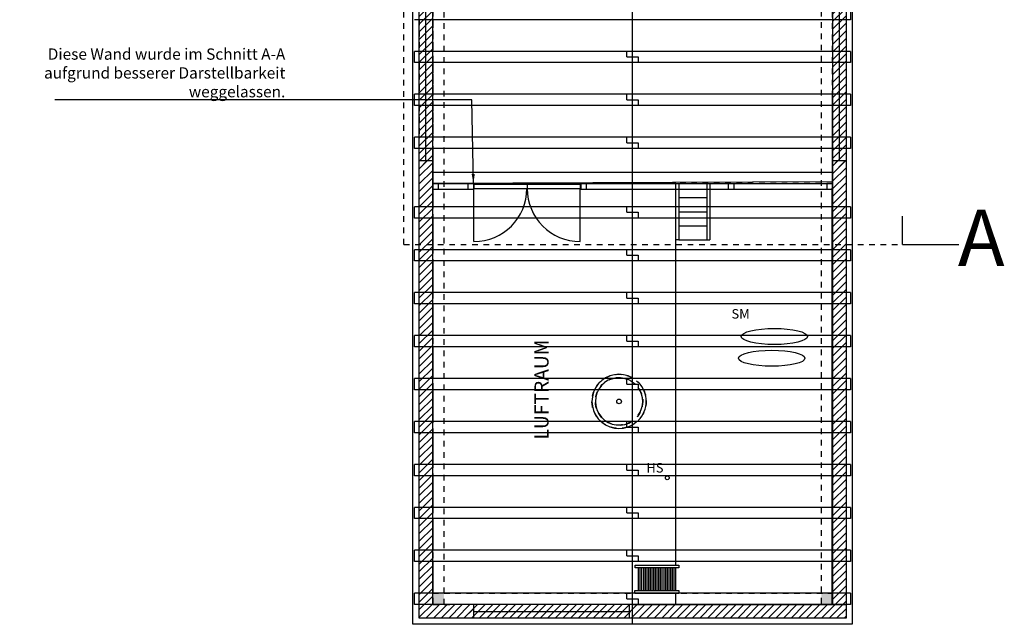
# Model space of a CAD drawing. Extents: x -2.8 to 26.1, y -11.8 to 9.5.
# Drawn here: x 8.6 to 26.1, y -11.8 to -1 of the extents above; entities that cross this region are included whole.
import ezdxf

# ---------------------------------------------------------------- set-up
doc = ezdxf.new("R2010")
doc.units = 0
doc.header["$LTSCALE"] = 0.06734
doc.linetypes.add('ACAD_ISO07W100', pattern=[3.5, 0.5, -3])
for name, color, linetype in [('BALKENLAGE', 15, 'CONTINUOUS'), ('DACHHAUT', 20, 'CONTINUOUS'), ('DACHSPARREN', 55, 'CONTINUOUS'), ('EG', 7, 'CONTINUOUS'), ('EINR', 40, 'CONTINUOUS'), ('FUNDE', 240, 'CONTINUOUS'), ('KENNUNG', 7, 'CONTINUOUS'), ('OG', 6, 'CONTINUOUS'), ('SCHRAFFUREG', 7, 'CONTINUOUS'), ('SCHRAFFUROG', 6, 'CONTINUOUS'), ('TENNENPODEST', 60, 'CONTINUOUS')]:
    doc.layers.add(name, color=color, linetype=linetype)
doc.styles.get("Standard").update_dxf_attribs({"font": 'ISOCP'})
doc.dimstyles.new('ISO-25_WS', dxfattribs={"dimscale": 0.06734, "dimtxt": 2.5, "dimasz": 2.5, "dimexe": 1.25, "dimexo": 0.625, "dimtad": 1, "dimdec": 4, "dimtxsty": 'STANDARD', "dimcen": 2.5, "dimazin": 3, "dimtfac": 1, "dimtdec": 4, "dimtmove": 0, "dimatfit": 3, "dimtolj": 1, "dimtzin": 0})

msp = doc.modelspace()

# ---------------------------------------------------------------- hatches: boundary and pattern name
at = {"layer": 'BALKENLAGE', "ltscale": 0.01}
h = msp.add_hatch(dxfattribs=at)
h.set_pattern_fill('ANGLE', color=256, scale=0.01, style=0)
h.set_pattern_definition([(0, (0, 0), (0, 0.06985), [0.0508, -0.01905]), (90, (0, 0), (-0.06985, 4e-18), [0.0508, -0.01905])])
h.paths.add_polyline_path([(16.16, -11.2), (15.96, -11.2), (15.96, -11.4), (16.16, -11.4)])
h.paths.add_polyline_path([(23.04, -11.2), (22.84, -11.2), (22.84, -11.4), (23.04, -11.4)])
at = {"layer": 'SCHRAFFUREG', "ltscale": 0.01}
h = msp.add_hatch(dxfattribs=at)
h.set_pattern_fill('ANSI31', color=256, scale=0.03, style=0)
h.paths.add_polyline_path([(15.96, -3.54), (15.72, -3.54), (15.72, -11.64), (16.68, -11.64), (16.68, -11.4), (15.96, -11.4)])
h.paths.add_polyline_path([(23.28, -3.54), (23.04, -3.54), (23.04, -11.4), (19.44, -11.4), (19.44, -11.64), (23.28, -11.64)])
at = {"layer": 'SCHRAFFUROG', "ltscale": 0.01}
h = msp.add_hatch(dxfattribs=at)
h.set_pattern_fill('ANSI31', color=256, scale=0.03, style=0)
h.paths.add_polyline_path([(1.24, 0), (1.24, 0.24), (0.24, 0.24), (0.24, 2.82), (0.12, 2.82), (0, 2.82), (0, 0)])
h.paths.add_polyline_path([(2.84, 0), (2.84, 0.24), (1.56, 0.24), (1.56, 0)])
h.paths.add_polyline_path([(4.76, 0), (4.76, 0.24), (3.16, 0.24), (3.16, 0)])
h.paths.add_polyline_path([(6.68, 0), (6.68, 0.24), (5.08, 0.24), (5.08, 0)])
h.paths.add_polyline_path([(14.22, 0), (14.22, 0.24), (7, 0.24), (7, 0)])
h.paths.add_polyline_path([(15.72, 0), (15.72, -0.11), (15.96, -0.11), (15.96, 0.24), (14.82, 0.24), (14.82, 0)])
h.paths.add_polyline_path([(15.96, -0.11), (15.72, -0.11), (15.72, -11.64), (19.5, -11.64), (19.5, -11.4), (15.96, -11.4)])
h.paths.add_polyline_path([(23.28, -11.64), (23.28, 8.16), (23.04, 8.16), (19.5, 8.16), (19.5, 7.92), (23.04, 7.92), (23.04, -11.4), (19.5, -11.4), (19.5, -11.64)])
h.paths.add_polyline_path([(16.07, 7.92), (16.07, 8.16), (14.28, 8.16), (14.28, 8.4), (9.38, 8.4), (9.38, 8.16), (14.04, 8.16), (14.04, 7.92)])
h.paths.add_polyline_path([(19.5, 7.92), (19.5, 8.16), (16.156, 8.16), (16.343, 7.92)])
h.paths.add_polyline_path([(9.06, 8.16), (9.06, 8.4), (7.03, 8.4), (7.03, 8.16)])
h.paths.add_polyline_path([(6.71, 8.16), (6.71, 8.4), (4.78, 8.4), (4.78, 8.16)])
h.paths.add_polyline_path([(4.46, 8.16), (4.46, 8.4), (2.32, 8.4), (2.32, 8.16)])
h.paths.add_polyline_path([(2, 8.16), (2, 8.4), (0, 8.4), (0, 6), (0.12, 6), (0.24, 6), (0.24, 8.16)])
h.paths.add_polyline_path([(0.24, 5.28), (0.12, 5.28), (0, 5.28), (0, 4.2), (0.24, 4.2)])
h.paths.add_polyline_path([(0.24, 4.2), (0, 4.2), (0, 3.54), (0.12, 3.54), (0.24, 3.54)])

# ---------------------------------------------------------------- linework, layer by layer
at = {"layer": 'BALKENLAGE', "linetype": 'ACAD_ISO07W100', "ltscale": 0.01}
for p, q in [((15.96, 7.92), (15.96, -11.4)), ((16.16, -11.4), (16.16, 7.92)), ((22.84, 7.92), (22.84, -11.4)), ((23.04, -11.4), (23.04, 7.92)), ((15.96, -3.94), (15.96, -3.64)), ((23.04, -3.64), (23.04, -3.94)), ((15.96, -11.4), (15.96, -11.1)), ((23.04, -11.1), (23.04, -11.4)), ((15.96, -11.2), (23.04, -11.2)), ((23.04, -11.4), (15.96, -11.4)), ((15.96, -11.4), (16.26, -11.4)), ((22.74, -11.4), (23.04, -11.4))]:
    msp.add_line(p, q, dxfattribs=at)
at = {"layer": 'BALKENLAGE', "ltscale": 0.01}
for p, q in [((15.96, -3.74), (23.04, -3.74)), ((15.96, -3.94), (16.68, -3.94)), ((16.69, -3.95), (17.63, -3.95)), ((17.63, -3.95), (18.57, -3.95)), ((18.58, -3.94), (19.54, -3.94)), ((19.54, -3.94), (22.94, -3.94)), ((21.19, -3.94), (21.19, -4.04)), ((21.29, -3.94), (21.29, -4.04)), ((22.94, -3.94), (23.04, -3.94)), ((18.58, -4.03), (18.58, -4.03)), ((22.94, -4.04), (23.04, -4.04))]:
    msp.add_line(p, q, dxfattribs=at)
at = {"layer": 'BALKENLAGE'}
msp.add_line((18.58, -3.94), (18.58, -4.04), dxfattribs=at)
at = {"layer": 'DACHHAUT', "ltscale": 0.01}
msp.add_line((19.5, -11.75), (19.5, 8.27), dxfattribs=at)
at = {"layer": 'DACHHAUT'}
for p, q in [((23.39, 8.27), (23.39, -11.75)), ((15.61, -11.75), (15.61, -0.11)), ((23.39, -11.75), (15.61, -11.75))]:
    msp.add_line(p, q, dxfattribs=at)
at = {"layer": 'DACHSPARREN', "ltscale": 0.01}
for p, q in [((23.36, -0.837), (23.36, -1.037)), ((23.36, -1.037), (15.64, -1.037)), ((23.36, -1.598), (15.64, -1.598)), ((15.64, -1.798), (15.64, -1.598)), ((19.4, -1.697), (19.4, -1.597)), ((19.4, -1.697), (19.5, -1.697)), ((19.5, -1.798), (19.5, -1.598)), ((19.5, -1.798), (19.5, -1.598)), ((23.36, -1.598), (23.36, -1.798)), ((23.36, -1.798), (15.64, -1.798)), ((23.36, -2.359), (15.64, -2.359)), ((15.64, -2.559), (15.64, -2.359)), ((19.4, -2.458), (19.4, -2.358)), ((19.5, -2.559), (19.5, -2.359)), ((19.5, -2.559), (19.5, -2.359)), ((23.36, -2.359), (23.36, -2.559)), ((23.36, -2.559), (15.64, -2.559)), ((19.4, -2.458), (19.5, -2.458)), ((23.36, -3.12), (15.64, -3.12)), ((15.64, -3.32), (15.64, -3.12)), ((19.4, -3.219), (19.4, -3.119)), ((19.5, -3.32), (19.5, -3.12)), ((19.5, -3.32), (19.5, -3.12)), ((23.36, -3.12), (23.36, -3.32)), ((19.4, -3.219), (19.5, -3.219)), ((23.36, -3.32), (15.64, -3.32)), ((15.72, -4.351), (15.72, -3.32)), ((15.96, -3.32), (15.96, -4.351)), ((23.04, -4.351), (23.04, -3.32)), ((23.28, -3.32), (23.28, -4.351)), ((23.36, -4.351), (15.64, -4.351)), ((15.64, -4.551), (15.64, -4.351)), ((19.4, -4.45), (19.4, -4.35)), ((19.5, -4.551), (19.5, -4.351)), ((19.5, -4.551), (19.5, -4.351)), ((23.36, -4.351), (23.36, -4.551)), ((19.4, -4.45), (19.5, -4.45)), ((23.36, -4.551), (15.64, -4.551)), ((15.72, -5.112), (15.72, -4.551)), ((15.96, -4.551), (15.96, -5.112)), ((23.04, -5.112), (23.04, -4.551)), ((23.28, -4.551), (23.28, -5.112)), ((23.36, -5.112), (15.64, -5.112)), ((15.64, -5.312), (15.64, -5.112)), ((19.4, -5.211), (19.4, -5.111)), ((19.4, -5.211), (19.5, -5.211)), ((19.5, -5.312), (19.5, -5.112)), ((19.5, -5.312), (19.5, -5.112)), ((23.36, -5.112), (23.36, -5.312)), ((23.36, -5.312), (15.64, -5.312)), ((15.72, -5.873), (15.72, -5.312)), ((15.96, -5.312), (15.96, -5.873)), ((23.04, -5.873), (23.04, -5.312)), ((23.28, -5.312), (23.28, -5.873)), ((23.36, -5.873), (15.64, -5.873)), ((15.64, -6.073), (15.64, -5.873)), ((19.4, -5.972), (19.4, -5.872)), ((19.5, -6.073), (19.5, -5.873)), ((19.5, -6.073), (19.5, -5.873)), ((23.36, -5.873), (23.36, -6.073)), ((23.36, -6.073), (15.64, -6.073)), ((15.72, -6.634), (15.72, -6.073)), ((15.96, -6.073), (15.96, -6.634)), ((19.4, -5.972), (19.5, -5.972)), ((23.04, -6.634), (23.04, -6.073)), ((23.28, -6.073), (23.28, -6.634)), ((23.36, -6.634), (15.64, -6.634)), ((15.64, -6.834), (15.64, -6.634)), ((19.4, -6.733), (19.4, -6.633)), ((19.4, -6.733), (19.5, -6.733)), ((19.5, -6.834), (19.5, -6.634)), ((19.5, -6.834), (19.5, -6.634)), ((23.36, -6.634), (23.36, -6.834)), ((23.36, -6.834), (15.64, -6.834)), ((15.72, -7.395), (15.72, -6.834)), ((15.96, -6.834), (15.96, -7.395)), ((23.04, -7.395), (23.04, -6.834)), ((23.28, -6.834), (23.28, -7.395)), ((23.36, -7.395), (15.64, -7.395)), ((15.64, -7.595), (15.64, -7.395)), ((19.4, -7.494), (19.4, -7.394)), ((19.4, -7.494), (19.5, -7.494)), ((19.5, -7.595), (19.5, -7.395)), ((19.5, -7.595), (19.5, -7.395)), ((23.36, -7.395), (23.36, -7.595)), ((23.36, -7.595), (15.64, -7.595)), ((15.72, -8.156), (15.72, -7.595)), ((15.96, -7.595), (15.96, -8.156)), ((23.04, -8.156), (23.04, -7.595)), ((23.28, -7.595), (23.28, -8.156)), ((23.36, -8.156), (15.64, -8.156)), ((15.64, -8.356), (15.64, -8.156)), ((19.4, -8.255), (19.4, -8.155)), ((19.5, -8.356), (19.5, -8.156)), ((19.5, -8.356), (19.5, -8.156)), ((23.36, -8.156), (23.36, -8.356)), ((23.36, -8.356), (15.64, -8.356)), ((15.72, -8.917), (15.72, -8.356)), ((15.96, -8.356), (15.96, -8.917)), ((19.4, -8.255), (19.5, -8.255)), ((23.04, -8.917), (23.04, -8.356)), ((23.28, -8.356), (23.28, -8.917)), ((23.36, -8.917), (15.64, -8.917)), ((15.64, -9.117), (15.64, -8.917)), ((19.4, -9.016), (19.4, -8.916)), ((19.4, -9.016), (19.5, -9.016)), ((19.5, -9.117), (19.5, -8.917)), ((19.5, -9.117), (19.5, -8.917)), ((23.36, -8.917), (23.36, -9.117)), ((23.28, -9.117), (15.64, -9.117)), ((15.72, -9.678), (15.72, -9.117)), ((15.96, -9.117), (15.96, -9.678)), ((23.04, -9.678), (23.04, -9.117)), ((23.36, -9.117), (23.28, -9.117)), ((23.28, -9.117), (23.28, -9.678)), ((23.36, -9.678), (15.64, -9.678)), ((15.64, -9.878), (15.64, -9.678)), ((19.4, -9.777), (19.4, -9.677)), ((19.5, -9.878), (19.5, -9.678)), ((19.5, -9.878), (19.5, -9.678)), ((23.36, -9.678), (23.36, -9.878)), ((23.36, -9.878), (15.64, -9.878)), ((15.72, -10.439), (15.72, -9.878)), ((15.96, -9.878), (15.96, -10.439)), ((19.4, -9.777), (19.5, -9.777)), ((23.04, -10.439), (23.04, -9.878)), ((23.28, -9.878), (23.28, -10.439)), ((23.36, -10.439), (15.64, -10.439)), ((23.36, -10.439), (15.64, -10.439)), ((23.36, -10.439), (15.64, -10.439)), ((15.64, -10.639), (15.64, -10.439)), ((19.4, -10.538), (19.4, -10.438)), ((19.5, -10.639), (19.5, -10.439)), ((19.5, -10.639), (19.5, -10.439)), ((23.36, -10.439), (23.36, -10.639)), ((19.4, -10.538), (19.5, -10.538)), ((23.36, -10.639), (15.64, -10.639)), ((15.72, -11.2), (15.72, -10.639)), ((15.96, -10.639), (15.96, -11.2)), ((23.04, -11.2), (23.04, -10.639)), ((23.28, -10.639), (23.28, -11.2)), ((15.64, -11.4), (15.64, -11.2)), ((23.36, -11.2), (15.64, -11.2)), ((19.4, -11.299), (19.4, -11.199)), ((19.4, -11.299), (19.5, -11.299)), ((19.5, -11.4), (19.5, -11.2)), ((19.5, -11.4), (19.5, -11.2)), ((23.36, -11.2), (23.36, -11.4)), ((15.96, -11.4), (15.64, -11.4)), ((23.36, -11.4), (15.96, -11.4)), ((23.04, -11.4), (23.28, -11.4))]:
    msp.add_line(p, q, dxfattribs=at)
at = {"layer": 'DACHSPARREN', "linetype": 'ACAD_ISO07W100', "ltscale": 0.01}
for p, q in [((15.72, -1.037), (15.72, -1.598)), ((15.96, -1.037), (15.96, -1.598)), ((23.04, -1.037), (23.04, -1.598)), ((23.28, -1.037), (23.28, -1.598)), ((15.72, -1.798), (15.72, -2.359)), ((15.96, -1.798), (15.96, -2.359)), ((23.04, -1.798), (23.04, -2.359)), ((23.28, -1.798), (23.28, -2.359)), ((15.72, -2.559), (15.72, -3.12)), ((15.96, -2.559), (15.96, -3.12)), ((23.04, -2.559), (23.04, -3.12)), ((23.28, -2.559), (23.28, -3.12))]:
    msp.add_line(p, q, dxfattribs=at)
at = {"layer": 'DACHSPARREN', "linetype": 'ACAD_ISO07W100', "ltscale": 0.1}
for p, q in [((19.5, -1.697), (19.6, -1.697)), ((19.6, -1.697), (19.6, -1.797)), ((19.5, -2.458), (19.6, -2.458)), ((19.6, -2.458), (19.6, -2.558)), ((19.5, -3.219), (19.6, -3.219)), ((19.6, -3.219), (19.6, -3.319)), ((19.5, -4.45), (19.6, -4.45)), ((19.6, -4.45), (19.6, -4.55)), ((19.5, -5.211), (19.6, -5.211)), ((19.6, -5.211), (19.6, -5.311)), ((19.5, -5.972), (19.6, -5.972)), ((19.6, -5.972), (19.6, -6.072)), ((19.5, -6.733), (19.6, -6.733)), ((19.6, -6.733), (19.6, -6.833)), ((19.5, -7.494), (19.6, -7.494)), ((19.6, -7.494), (19.6, -7.594)), ((19.5, -8.255), (19.6, -8.255)), ((19.6, -8.255), (19.6, -8.355)), ((19.5, -9.016), (19.6, -9.016)), ((19.6, -9.016), (19.6, -9.116)), ((19.5, -9.777), (19.6, -9.777)), ((19.6, -9.777), (19.6, -9.877)), ((19.5, -10.538), (19.6, -10.538)), ((19.6, -10.538), (19.6, -10.638)), ((19.5, -11.299), (19.6, -11.299)), ((19.6, -11.299), (19.6, -11.399))]:
    msp.add_line(p, q, dxfattribs=at)
at = {"layer": 'EG', "ltscale": 0.01}
for p, q in [((15.84, -3.54), (15.84, -0.9)), ((23.16, -0.9), (23.16, -3.54)), ((22.94, -4.04), (23.036, -4.04)), ((23.036, -11.4), (23.036, -4.02)), ((19.544, -10.752), (19.544, -10.702)), ((19.544, -10.702), (20.32, -10.702)), ((20.32, -10.752), (19.544, -10.752)), ((19.606, -11.15), (19.606, -10.752)), ((19.636, -11.15), (19.636, -10.752)), ((19.666, -11.15), (19.666, -10.752)), ((19.696, -11.15), (19.696, -10.752)), ((19.726, -11.15), (19.726, -10.752)), ((19.756, -11.15), (19.756, -10.752)), ((19.786, -11.15), (19.786, -10.752)), ((19.816, -11.15), (19.816, -10.752)), ((19.846, -11.15), (19.846, -10.752)), ((19.876, -11.15), (19.876, -10.752)), ((19.906, -11.15), (19.906, -10.752)), ((19.936, -11.15), (19.936, -10.752)), ((19.966, -11.15), (19.966, -10.752)), ((19.996, -11.15), (19.996, -10.752)), ((20.026, -11.15), (20.026, -10.752)), ((20.056, -11.15), (20.056, -10.752)), ((20.086, -11.15), (20.086, -10.752)), ((20.116, -11.15), (20.116, -10.752)), ((20.146, -11.15), (20.146, -10.752)), ((20.176, -11.15), (20.176, -10.752)), ((20.206, -11.15), (20.206, -10.752)), ((20.236, -11.15), (20.236, -10.752)), ((20.266, -11.15), (20.266, -10.752)), ((20.32, -10.702), (20.32, -10.752)), ((19.54, -11.2), (19.54, -11.15)), ((19.54, -11.15), (19.54, -11.15)), ((19.54, -11.15), (20.316, -11.15)), ((20.316, -11.15), (20.316, -11.2)), ((19.54, -11.2), (20.316, -11.2)), ((23.036, -11.4), (19.5, -11.4)), ((19.5, -11.4), (19.6, -11.4)), ((20.316, -11.4), (19.54, -11.4)), ((16.68, -11.52), (19.44, -11.52))]:
    msp.add_line(p, q, dxfattribs=at)
at = {"layer": 'EG'}
for p, q in [((15.96, -3.54), (15.72, -3.54)), ((15.72, -11.64), (15.72, -3.54)), ((15.96, -4.32), (15.96, -3.54)), ((23.28, -3.54), (23.04, -3.54)), ((23.04, -3.54), (23.04, -11.4)), ((23.28, -3.54), (23.28, -11.64)), ((15.96, -5.52), (15.96, -4.02)), ((15.96, -4.52), (15.96, -4.42)), ((15.96, -11.4), (15.96, -5.12)), ((16.68, -11.4), (15.96, -11.4)), ((16.68, -11.4), (16.68, -11.64)), ((23.04, -11.4), (19.44, -11.4)), ((19.44, -11.4), (19.44, -11.64)), ((16.68, -11.64), (15.72, -11.64)), ((23.28, -11.64), (19.44, -11.64))]:
    msp.add_line(p, q, dxfattribs=at)
at = {"layer": 'EG', "color": 25, "linetype": 'ACAD_ISO07W100', "ltscale": 0.01}
for p, q in [((23.04, -3.94), (15.96, -3.94)), ((17.63, -3.95), (17.63, -4.03))]:
    msp.add_line(p, q, dxfattribs=at)
at = {"layer": 'EG', "color": 25}
for p, q in [((16.06, -4.04), (16.06, -3.94)), ((16.58, -3.94), (16.58, -4.04)), ((16.68, -3.94), (16.68, -4.04)), ((16.69, -3.95), (16.69, -4.03)), ((18.57, -3.95), (18.57, -4.03)), ((18.68, -3.94), (18.68, -4.04)), ((22.94, -3.94), (22.94, -4.04))]:
    msp.add_line(p, q, dxfattribs=at)
at = {"layer": 'EG', "color": 25, "ltscale": 0.01}
for p, q in [((15.96, -4.04), (16.68, -4.04)), ((16.69, -4.03), (17.627, -4.03)), ((16.69, -4.967), (16.69, -4.03)), ((17.633, -4.03), (18.57, -4.03)), ((18.57, -4.967), (18.57, -4.03)), ((18.58, -4.04), (19.54, -4.04)), ((19.54, -4.04), (22.94, -4.04))]:
    msp.add_line(p, q, dxfattribs=at)
for centre, start, end in [((16.69, -4.03), 270, 0), ((18.57, -4.03), 180, 270)]:
    msp.add_arc(centre, 0.937, start, end, dxfattribs=at)
at = {"layer": 'EINR', "linetype": 'ACAD_ISO07W100', "ltscale": 0.01}
for radius in [0.48, 0.42]:
    msp.add_circle((19.26, -7.8), radius, dxfattribs=at)
at = {"layer": 'EINR'}
msp.add_circle((19.26, -7.8), 0.0407, dxfattribs=at)
for radius, start, end in [(0.48, 60, 300), (0.42, 55.1501, 304.8499), (0.48, 315.0995, 44.9005), (0.42, 324.0494, 35.9506)]:
    msp.add_arc((19.26, -7.8), radius, start, end, dxfattribs=at)
at = {"layer": 'FUNDE', "ltscale": 0.01}
msp.add_circle((20.114, -9.154), 0.0345, dxfattribs=at)
for centre in [(22.011, -6.65), (21.965, -7.036)]:
    msp.add_ellipse(centre, major_axis=(-0.587, 0), ratio=0.242519, dxfattribs=at)
at = {"layer": 'KENNUNG', "linetype": 'ACAD_ISO07W100', "ltscale": 0.5}
for q in [(15.446, 1.009), (24.28, -5.018)]:
    msp.add_line((15.45, -5.018), q, dxfattribs=at)
at = {"layer": 'KENNUNG', "ltscale": 0.01}
for q in [(24.28, -4.518), (25.28, -5.018)]:
    msp.add_line((24.28, -5.018), q, dxfattribs=at)
at = {"layer": 'OG', "ltscale": 0.01}
for p, q in [((23.28, 8.16), (23.28, -11.64)), ((23.04, 7.92), (23.036, -4.04)), ((15.96, -11.4), (15.96, 0.24)), ((15.72, -11.64), (15.72, 0)), ((15.96, -4.04), (15.96, -3.54)), ((20.266, -3.94), (15.96, -3.94)), ((20.266, -10.702), (20.266, -3.94)), ((20.266, -4.94), (20.266, -3.94)), ((20.266, -3.94), (20.316, -3.94)), ((20.316, -3.94), (20.316, -4.94)), ((20.316, -3.94), (20.816, -3.94)), ((20.816, -3.94), (20.816, -4.94)), ((20.816, -3.94), (20.866, -3.94)), ((20.866, -3.94), (20.866, -4.94)), ((23.036, -11.4), (23.036, -4.04)), ((20.316, -4.19), (20.816, -4.19)), ((20.316, -4.44), (20.816, -4.44)), ((20.316, -4.69), (20.816, -4.69)), ((20.316, -4.94), (20.266, -4.94)), ((20.316, -4.94), (20.816, -4.94)), ((20.816, -4.94), (20.866, -4.94)), ((19.544, -10.702), (20.32, -10.702)), ((19.544, -10.752), (19.544, -10.702)), ((20.32, -10.752), (19.544, -10.752)), ((19.606, -11.15), (19.606, -10.752)), ((19.636, -11.15), (19.636, -10.752)), ((19.666, -11.15), (19.666, -10.752)), ((19.696, -11.15), (19.696, -10.752)), ((19.726, -11.15), (19.726, -10.752)), ((19.756, -11.15), (19.756, -10.752)), ((19.786, -11.15), (19.786, -10.752)), ((19.816, -11.15), (19.816, -10.752)), ((19.846, -11.15), (19.846, -10.752)), ((19.876, -11.15), (19.876, -10.752)), ((19.906, -11.15), (19.906, -10.752)), ((19.936, -11.15), (19.936, -10.752)), ((19.966, -11.15), (19.966, -10.752)), ((19.996, -11.15), (19.996, -10.752)), ((20.026, -11.15), (20.026, -10.752)), ((20.056, -11.15), (20.056, -10.752)), ((20.086, -11.15), (20.086, -10.752)), ((20.116, -11.15), (20.116, -10.752)), ((20.146, -11.15), (20.146, -10.752)), ((20.176, -11.15), (20.176, -10.752)), ((20.206, -11.15), (20.206, -10.752)), ((20.236, -11.15), (20.236, -10.752)), ((20.266, -10.902), (20.266, -10.752)), ((20.266, -11.15), (20.266, -10.752)), ((20.32, -10.702), (20.32, -10.752)), ((19.54, -11.15), (20.316, -11.15)), ((19.54, -11.15), (19.54, -11.15)), ((19.54, -11.2), (19.54, -11.15)), ((20.316, -11.15), (20.316, -11.2)), ((19.54, -11.2), (20.316, -11.2)), ((20.266, -11.4), (20.266, -11.2)), ((23.04, -11.4), (15.96, -11.4)), ((19.5, -11.4), (18.5, -11.4)), ((19.54, -11.4), (20.316, -11.4)), ((20.266, -11.4), (23.036, -11.4)), ((23.28, -11.64), (15.72, -11.64))]:
    msp.add_line(p, q, dxfattribs=at)
at = {"layer": 'TENNENPODEST', "ltscale": 0.01}
for p, q in [((15.96, -3.94), (15.96, 0.24)), ((23.04, 0.24), (23.04, -3.912)), ((23.04, -3.912), (15.96, -3.94))]:
    msp.add_line(p, q, dxfattribs=at)

# ---------------------------------------------------------------- texts
at = {"layer": 'FUNDE', "ltscale": 0.01, "char_height": 0.16835, "attachment_point": 1}
for s, insert, width in [('\\fTahoma|b1|i0|c0|p34;SM', (21.25, -6.165), 0.65), ('\\fTahoma|b1|i0|c0|p34;HS', (19.743, -8.892), 0.83)]:
    msp.add_mtext(s, dxfattribs=dict(at, insert=insert, width=width))
at = {"layer": 'KENNUNG', "ltscale": 0.01, "insert": (13.349, -2.413), "char_height": 0.2, "attachment_point": 9}
msp.add_mtext('\\fTahoma|b0|i0|c0|p34;Diese Wand wurde im Schnitt A-A\\Paufgrund besserer Darstellbarkeit\\Pweggelassen.', dxfattribs=at)
at = {"layer": 'KENNUNG', "ltscale": 0.01, "extrusion": (0, 0, -1), "insert": (26.088, -4.403), "char_height": 1, "width": 0.7, "attachment_point": 1, "text_direction": (-1, 0, 0)}
msp.add_mtext('\\fTahoma|b0|i0|c0|p34;A', dxfattribs=at)
at = {"layer": 'OG', "ltscale": 0.01, "insert": (17.761, -8.476), "char_height": 0.25, "width": 1.45, "attachment_point": 1, "rotation": 90}
msp.add_mtext('\\fTahoma|b0|i0|c0|p34;LUFTRAUM', dxfattribs=at)

# ---------------------------------------------------------------- leaders
at = {"layer": 'KENNUNG', "ltscale": 0.01, "annotation_type": 0, "has_hookline": 1, "hookline_direction": 1, "text_width": 4.08}
msp.add_leader([(16.68, -3.94), (16.655, -2.455), (13.391, -2.455)], dimstyle='ISO-25_WS', override={"dimdec": 2}, dxfattribs=at)

doc.saveas('drawing.dxf')
